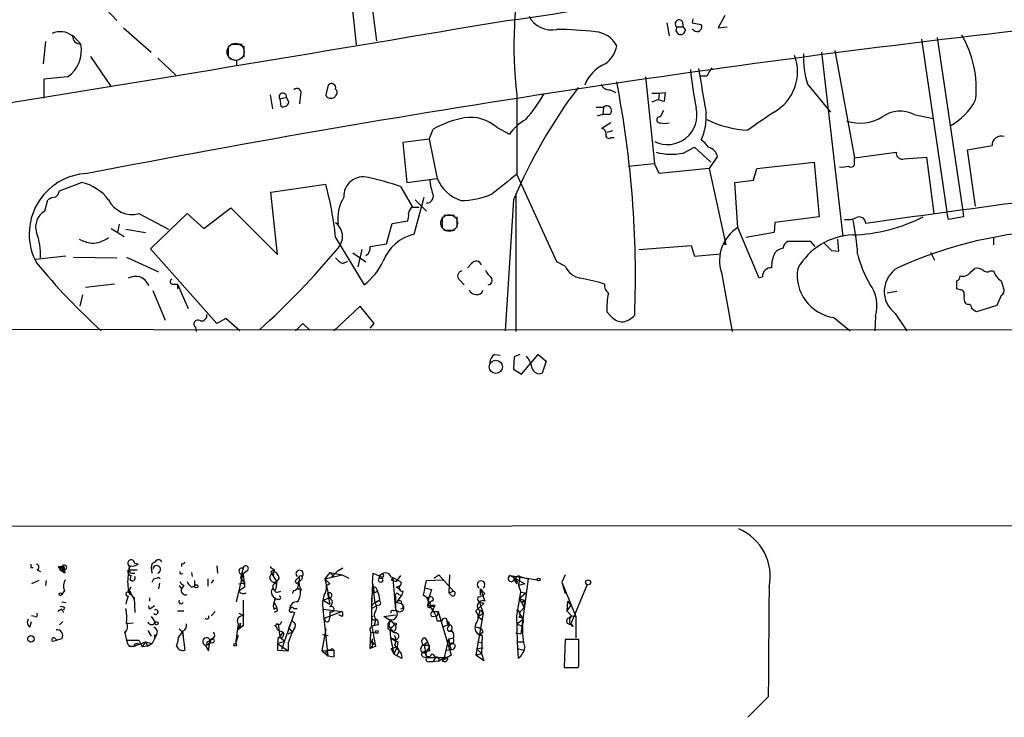
# Model space of a CAD drawing. Extents: x 0 to 1071, y 3 to 902.
# Drawn here: x 487 to 588, y 21 to 94 of the extents above; entities that cross this region are included whole.
import ezdxf

# ---------------------------------------------------------------- set-up
doc = ezdxf.new("R2010")
doc.units = 0
doc.header["$MEASUREMENT"] = 0
doc.layers.add('MAIN', color=5, linetype='CONTINUOUS')

msp = doc.modelspace()

# ---------------------------------------------------------------- linework, layer by layer
at = {"layer": 'MAIN'}
for p, q in [((521.5467, 107.0187), (523.5787, 91.3553)), ((520.5307, 99.6527), (521.462, 90.932)), ((493.9453, 96.4353), (496.7393, 93.472)), ((556.26, 93.6413), (556.1753, 93.218)), ((559.562, 93.98), (558.8847, 92.71)), ((497.4167, 92.71), (500.2953, 90.17)), ((553.5507, 93.218), (553.8047, 91.8633)), ((554.5667, 92.7947), (555.244, 92.7947)), ((555.1593, 93.3873), (555.244, 92.7947)), ((555.498, 92.5407), (555.244, 92.7947)), ((556.1753, 93.218), (557.1067, 93.0487)), ((558.8847, 92.71), (559.816, 92.7947)), ((492.1673, 91.948), (493.014, 91.0167)), ((554.482, 92.3713), (554.736, 92.0327)), ((556.3447, 92.456), (556.1753, 92.5407)), ((581.4907, 91.694), (584.1153, 73.9987)), ((489.3733, 91.2707), (489.1193, 88.9847)), ((508.254, 90.7627), (508.254, 89.7467)), ((508.508, 91.0167), (509.6933, 91.0167)), ((509.8627, 90.8473), (509.8627, 89.662)), ((579.882, 91.5247), (582.5067, 73.66)), ((494.03, 89.7467), (496.1467, 86.614)), ((500.9727, 89.5773), (502.8353, 87.7993)), ((569.5527, 90.17), (571.754, 71.12)), ((570.9073, 90.3393), (572.9393, 79.248)), ((509.1007, 89.3233), (509.1007, 88.8153)), ((491.6593, 87.63), (489.204, 87.376)), ((551.3493, 87.63), (552.2807, 78.6553)), ((557.6993, 87.7147), (557.022, 87.7147)), ((489.204, 87.376), (489.204, 85.4287)), ((518.5833, 86.7833), (518.3293, 85.7673)), ((568.1133, 86.868), (570.484, 83.9893)), ((512.572, 85.7673), (512.826, 84.328)), ((513.588, 85.344), (514.2653, 85.5133)), ((514.5193, 85.0053), (514.2653, 85.5133)), ((515.7047, 85.7673), (515.62, 84.836)), ((538.0567, 85.7673), (538.0567, 77.5547)), ((547.7087, 86.2753), (548.3013, 86.0213)), ((552.0267, 85.9367), (552.7887, 85.9367)), ((552.7887, 85.9367), (552.704, 85.2593)), ((552.7887, 85.9367), (553.3813, 86.0213)), ((553.3813, 86.0213), (553.2967, 85.09)), ((513.588, 85.344), (513.6727, 84.582)), ((546.2693, 84.4973), (547.0313, 84.4973)), ((547.0313, 84.4973), (546.9467, 83.7353)), ((552.6193, 85.2593), (552.0267, 85.0053)), ((546.9467, 83.7353), (546.354, 83.566)), ((547.624, 83.7353), (546.9467, 83.7353)), ((553.212, 84.1587), (552.8733, 83.4813)), ((579.12, 83.7353), (581.0673, 83.312)), ((547.7933, 82.8887), (546.862, 82.296)), ((528.9973, 81.1953), (529.4207, 82.2113)), ((536.0247, 82.3807), (537.2947, 81.7033)), ((547.9627, 82.042), (547.37, 81.8727)), ((528.9973, 81.1953), (526.288, 80.8567)), ((526.288, 80.8567), (526.7113, 76.708)), ((528.9973, 81.1953), (529.844, 77.1313)), ((547.7933, 81.3647), (548.132, 81.3647)), ((584.6233, 80.0947), (587.1633, 80.518)), ((555.244, 79.756), (556.4293, 80.3487)), ((556.4293, 80.3487), (558.1227, 78.8247)), ((558.8, 79.4173), (557.9533, 78.1473)), ((572.9393, 79.248), (577.2573, 79.8407)), ((585.47, 74.2527), (584.6233, 80.0947)), ((549.5713, 78.4013), (552.2807, 78.6553)), ((552.7887, 77.6393), (552.2807, 78.6553)), ((562.864, 78.1473), (568.7907, 78.8247)), ((568.7907, 78.8247), (569.2987, 73.152)), ((572.9393, 78.8247), (572.9393, 79.248)), ((578.104, 79.1633), (580.39, 79.3327)), ((580.39, 79.3327), (581.152, 73.4907)), ((542.2053, 68.4953), (538.0567, 77.5547)), ((557.9533, 78.1473), (552.7887, 77.6393)), ((557.9533, 78.1473), (559.6467, 70.2733)), ((562.5253, 76.962), (562.864, 78.1473)), ((490.8127, 75.8613), (493.0987, 76.708)), ((512.6567, 75.692), (518.3293, 76.5387)), ((526.7113, 76.708), (529.844, 77.1313)), ((560.578, 76.708), (562.5253, 76.962)), ((560.9167, 72.0513), (560.578, 76.708)), ((513.334, 69.2573), (512.6567, 75.692)), ((526.034, 76.2847), (527.304, 74.168)), ((537.972, 75.6073), (537.972, 61.2987)), ((489.2887, 73.7447), (489.6273, 74.93)), ((527.4733, 71.374), (528.4893, 75.184)), ((527.558, 74.93), (528.7433, 73.7447)), ((537.718, 74.93), (536.8713, 61.3833)), ((499.0253, 73.4907), (502.0733, 71.882)), ((500.2107, 69.85), (504.0207, 73.4907)), ((504.0207, 73.4907), (505.714, 71.9667)), ((505.714, 71.9667), (508.508, 74.0833)), ((508.508, 74.0833), (513.334, 69.2573)), ((527.304, 74.168), (527.9813, 74.168)), ((530.5213, 73.3213), (531.622, 73.3213)), ((582.676, 72.898), (582.5067, 73.66)), ((584.1153, 73.9987), (584.2, 73.152)), ((496.9933, 72.39), (496.824, 71.5433)), ((519.3453, 72.5593), (519.5993, 72.39)), ((524.5947, 70.358), (525.1873, 72.4747)), ((525.1873, 72.4747), (526.796, 72.7287)), ((530.352, 73.152), (530.352, 72.0513)), ((531.876, 73.152), (531.876, 72.0513)), ((564.7267, 72.5593), (564.642, 71.5433)), ((569.2987, 73.152), (564.7267, 72.5593)), ((496.1467, 71.9667), (497.5013, 71.12)), ((497.6707, 71.882), (499.7027, 71.5433)), ((530.5213, 71.7973), (531.622, 71.7973)), ((563.118, 66.802), (560.9167, 72.0513)), ((564.642, 71.5433), (561.7633, 71.0353)), ((519.3453, 71.0353), (522.3087, 66.1247)), ((522.9013, 70.104), (524.5947, 70.358)), ((559.6467, 70.2733), (559.3927, 70.4427)), ((568.452, 70.612), (566.0813, 70.612)), ((568.8753, 70.104), (568.452, 70.612)), ((571.3307, 69.596), (571.246, 70.866)), ((587.3327, 71.0353), (587.3327, 70.2733)), ((507.0687, 62.1453), (500.2107, 69.85)), ((521.1233, 69.4267), (522.478, 68.4953)), ((522.0547, 69.7653), (521.6313, 67.9873)), ((550.672, 69.7653), (556.0907, 70.1887)), ((556.0907, 70.1887), (556.4293, 69.088)), ((556.4293, 69.088), (559.1387, 69.342)), ((570.5687, 69.6807), (571.3307, 69.596)), ((580.8133, 69.5113), (581.2367, 68.6647)), ((491.49, 69.088), (488.3573, 68.7493)), ((492.252, 69.0033), (496.7393, 68.9187)), ((497.7553, 69.0033), (501.0573, 67.4793)), ((520.1073, 68.326), (520.6153, 68.58)), ((533.4, 68.326), (532.9767, 67.9027)), ((543.052, 68.072), (542.2053, 68.4953)), ((559.2233, 67.3947), (560.324, 61.2987)), ((584.962, 67.4793), (585.3853, 67.818)), ((586.994, 67.564), (587.3327, 67.564)), ((496.4853, 66.2093), (493.522, 65.8707)), ((502.412, 66.2093), (503.0047, 66.2093)), ((503.0047, 66.2093), (503.0047, 65.7013)), ((503.0047, 66.2093), (504.1053, 63.6693)), ((532.13, 66.6327), (532.638, 66.1247)), ((563.4567, 66.9713), (563.118, 66.802)), ((588.0947, 66.548), (588.3487, 65.786)), ((493.1833, 65.1087), (492.9293, 63.9233)), ((500.4647, 65.532), (501.7347, 62.484)), ((577.342, 65.4473), (576.326, 65.278)), ((583.8613, 65.6167), (583.5227, 65.7013)), ((584.6233, 64.0927), (584.454, 64.1773)), ((588.0947, 65.024), (587.6713, 64.008)), ((521.8853, 63.9233), (519.176, 61.3833)), ((523.3247, 62.1453), (521.8853, 63.9233)), ((547.7933, 62.9073), (547.37, 63.3307)), ((577.1727, 63.1613), (578.358, 61.3833)), ((587.6713, 64.008), (585.5547, 63.3307)), ((508, 62.6533), (507.0687, 62.1453)), ((509.4393, 61.3833), (508, 62.6533)), ((515.1967, 61.3833), (515.9587, 62.1453)), ((515.9587, 62.1453), (516.636, 61.468)), ((522.9013, 61.6373), (523.3247, 62.1453)), ((570.8227, 62.738), (572.516, 61.3833)), ((575.1407, 62.9073), (575.056, 61.3833)), ((369.824, 61.8067), (516.636, 61.468)), ((504.8673, 61.722), (504.952, 61.2987)), ((516.636, 61.468), (622.2153, 61.5527)), ((535.7707, 58.928), (536.3633, 58.8433)), ((537.8027, 58.674), (537.718, 57.404)), ((538.3953, 58.928), (537.8027, 58.674)), ((538.5647, 56.896), (540.258, 58.928)), ((540.258, 58.928), (541.1047, 58.2507)), ((541.1047, 58.2507), (540.6813, 56.9807)), ((537.718, 57.404), (538.5647, 56.896)), ((1069.6787, 41.402), (39.2853, 40.9787)), ((487.8493, 36.9147), (488.1033, 36.9147)), ((488.5267, 36.6607), (488.8653, 36.4913)), ((490.728, 36.9993), (491.0667, 36.9993)), ((491.0667, 36.9993), (490.8973, 36.6607)), ((490.8973, 36.6607), (491.1513, 36.4913)), ((490.8973, 36.6607), (491.3207, 36.6607)), ((491.0667, 36.9993), (491.3207, 36.6607)), ((491.0667, 36.83), (491.0667, 36.9993)), ((491.3207, 36.6607), (491.1513, 36.4913)), ((491.4053, 36.4067), (491.3207, 36.6607)), ((497.84, 36.576), (498.094, 36.6607)), ((497.9247, 36.322), (498.094, 37.084)), ((498.094, 36.9993), (497.9247, 36.322)), ((498.094, 36.6607), (498.856, 36.6607)), ((498.9407, 37.2533), (498.602, 37.338)), ((500.38, 37.338), (500.7187, 37.5073)), ((500.7187, 37.5073), (500.38, 37.338)), ((503.428, 37.338), (503.428, 36.9993)), ((507.0687, 37.084), (507.1533, 36.322)), ((509.778, 36.83), (509.524, 35.814)), ((512.9953, 36.7453), (512.9953, 36.4913)), ((520.1073, 36.83), (519.5147, 36.4913)), ((498.1787, 36.068), (498.094, 35.6447)), ((498.2633, 36.322), (498.602, 36.322)), ((500.38, 35.3907), (500.5493, 35.7293)), ((501.0573, 35.8987), (501.2267, 35.7293)), ((504.444, 36.4067), (504.5287, 35.9833)), ((506.1373, 35.7293), (506.1373, 34.9673)), ((506.73, 35.6447), (506.476, 35.306)), ((509.1007, 33.3587), (509.778, 36.2373)), ((509.524, 35.814), (509.9473, 35.306)), ((510.2013, 36.576), (509.778, 36.2373)), ((509.778, 36.2373), (509.9473, 34.8827)), ((512.7413, 36.2373), (512.9953, 36.4913)), ((512.9953, 36.1527), (512.7413, 36.2373)), ((512.7413, 36.2373), (513.2493, 35.4753)), ((513.5033, 35.814), (513.2493, 35.4753)), ((515.2813, 35.6447), (515.5353, 35.8987)), ((515.7893, 35.6447), (515.5353, 35.3907)), ((518.7527, 36.4067), (518.2447, 35.7293)), ((518.2447, 35.7293), (520.0227, 36.1527)), ((518.2447, 35.7293), (518.668, 33.782)), ((518.7527, 36.4067), (520.0227, 36.1527)), ((518.7527, 36.4067), (519.176, 35.9833)), ((519.5147, 36.4913), (518.922, 35.8987)), ((520.0227, 36.1527), (520.7, 35.814)), ((523.1553, 35.306), (523.24, 36.322)), ((523.24, 36.322), (524.1713, 35.8987)), ((523.8327, 35.814), (524.002, 36.1527)), ((525.272, 35.814), (525.1027, 35.6447)), ((525.272, 35.814), (525.1027, 35.6447)), ((525.1027, 35.6447), (525.6107, 35.4753)), ((525.272, 35.814), (525.526, 32.512)), ((526.034, 36.068), (525.6107, 35.4753)), ((528.7433, 35.56), (530.5213, 35.6447)), ((529.5053, 35.814), (530.0133, 36.1527)), ((530.0133, 36.1527), (531.5373, 34.4593)), ((531.114, 36.1527), (531.0293, 34.29)), ((537.3793, 36.068), (540.1733, 35.6447)), ((537.3793, 36.068), (538.9033, 35.2213)), ((538.3953, 35.9833), (538.226, 35.052)), ((538.3953, 35.9833), (539.242, 35.7293)), ((539.242, 35.7293), (538.48, 30.0567)), ((543.052, 36.1527), (542.7133, 35.3907)), ((488.696, 35.56), (487.934, 35.2213)), ((489.458, 35.56), (489.3733, 35.052)), ((498.1787, 34.8827), (497.9247, 34.3747)), ((501.142, 35.306), (501.0573, 34.7133)), ((503.174, 35.052), (503.428, 34.7133)), ((503.682, 35.052), (503.428, 34.7133)), ((504.444, 34.8827), (504.7827, 34.9673)), ((504.7827, 35.56), (504.7827, 34.9673)), ((509.3547, 35.2213), (509.9473, 35.306)), ((509.9473, 34.8827), (509.3547, 34.4593)), ((509.9473, 35.306), (509.9473, 34.8827)), ((513.1647, 35.2213), (513.2493, 35.4753)), ((513.2493, 35.306), (513.1647, 34.7133)), ((515.7893, 34.7133), (515.7047, 34.4593)), ((518.7527, 35.2213), (518.414, 35.052)), ((523.1553, 35.306), (523.0707, 32.9353)), ((523.1553, 35.306), (523.3247, 34.29)), ((523.5787, 34.7133), (523.6633, 34.4593)), ((525.6107, 34.8827), (526.034, 35.052)), ((525.6107, 34.8827), (526.034, 34.6287)), ((526.1187, 35.3907), (526.034, 35.052)), ((528.574, 34.798), (528.4047, 34.036)), ((528.574, 34.798), (528.7433, 35.56)), ((528.574, 34.798), (529.2513, 34.6287)), ((529.2513, 34.6287), (528.9127, 33.528)), ((534.3313, 34.036), (534.3313, 34.7133)), ((534.3313, 34.7133), (534.7547, 33.4433)), ((534.3313, 34.7133), (534.7547, 34.2053)), ((538.0567, 35.2213), (538.1413, 35.4753)), ((538.9033, 35.2213), (538.226, 35.052)), ((538.226, 35.052), (538.48, 34.3747)), ((542.7133, 35.3907), (543.052, 34.2053)), ((542.7133, 35.3907), (544.1527, 31.8347)), ((545.338, 35.1367), (543.6447, 31.0727)), ((491.3207, 34.544), (491.0667, 34.1207)), ((497.9247, 34.3747), (498.5173, 33.782)), ((498.1787, 34.29), (498.094, 34.036)), ((498.5173, 33.782), (498.602, 32.258)), ((500.126, 33.782), (500.126, 33.4433)), ((513.08, 33.782), (512.9953, 33.274)), ((512.9953, 33.274), (513.1647, 33.782)), ((513.5033, 33.6127), (513.2493, 33.6127)), ((513.334, 34.3747), (513.6727, 34.4593)), ((515.0273, 34.544), (514.858, 34.2053)), ((518.0753, 33.528), (518.668, 33.782)), ((518.4987, 34.2053), (518.7527, 33.1047)), ((523.24, 34.544), (523.3247, 34.29)), ((523.24, 34.544), (523.4093, 33.274)), ((523.3247, 34.29), (523.6633, 34.4593)), ((525.526, 33.9513), (525.4413, 33.3587)), ((525.526, 33.9513), (525.526, 32.512)), ((525.6953, 33.3587), (526.2033, 34.036)), ((525.8647, 34.1207), (526.2033, 34.036)), ((526.288, 34.4593), (526.2033, 34.036)), ((528.4047, 34.036), (528.9127, 33.782)), ((531.0293, 34.29), (531.5373, 34.4593)), ((531.2833, 34.036), (531.0293, 34.29)), ((538.0567, 31.9193), (538.48, 34.3747)), ((538.3107, 33.6973), (538.988, 34.29)), ((538.3107, 33.6973), (538.5647, 33.274)), ((538.3107, 33.6973), (538.8187, 33.528)), ((538.48, 34.3747), (538.988, 34.29)), ((491.0667, 32.5967), (490.6433, 32.3427)), ((491.0667, 33.3587), (491.49, 33.274)), ((491.0667, 32.5967), (491.236, 32.258)), ((491.3207, 32.766), (491.236, 32.512)), ((500.126, 32.5967), (500.0413, 32.9353)), ((509.778, 33.528), (509.778, 30.9033)), ((512.9953, 32.5967), (513.2493, 32.766)), ((515.0273, 32.6813), (515.366, 32.6813)), ((518.0753, 33.528), (518.7527, 33.1047)), ((518.0753, 32.5967), (520.0227, 32.3427)), ((518.5833, 27.7707), (518.0753, 32.5967)), ((523.0707, 32.6813), (523.5787, 32.9353)), ((523.9173, 33.528), (523.4093, 33.274)), ((523.8327, 33.02), (523.5787, 32.9353)), ((525.4413, 33.3587), (526.1187, 33.1893)), ((526.288, 32.6813), (526.034, 32.5967)), ((526.1187, 33.4433), (526.1187, 33.1893)), ((528.9127, 33.528), (529.082, 33.1893)), ((529.2513, 33.02), (529.59, 33.02)), ((529.59, 33.02), (529.336, 32.3427)), ((534.67, 33.1893), (533.8233, 32.4273)), ((534.2467, 33.1893), (534.5853, 32.1733)), ((534.5007, 33.274), (534.67, 33.1893)), ((538.3107, 32.1733), (538.8187, 32.766)), ((538.5647, 33.274), (538.8187, 33.528)), ((538.5647, 33.274), (538.8187, 32.766)), ((538.8187, 33.528), (538.8187, 32.766)), ((543.306, 33.4433), (543.2213, 32.4273)), ((543.6447, 33.02), (543.2213, 32.4273)), ((543.306, 33.4433), (543.6447, 33.02)), ((488.2727, 31.8347), (487.934, 31.9193)), ((500.2953, 31.8347), (500.7187, 31.242)), ((503.0047, 32.4273), (503.682, 32.4273)), ((506.8993, 32.3427), (506.476, 31.9193)), ((509.3547, 32.1733), (509.8627, 31.9193)), ((513.334, 32.4273), (512.9953, 32.258)), ((515.112, 32.258), (513.7573, 28.448)), ((514.858, 32.3427), (515.112, 32.258)), ((520.0227, 32.3427), (518.2447, 31.6653)), ((518.668, 31.4113), (518.7527, 31.75)), ((518.7527, 32.3427), (518.7527, 31.75)), ((520.0227, 31.8347), (519.684, 32.004)), ((523.494, 31.5807), (523.3247, 30.9033)), ((524.3407, 31.8347), (525.526, 32.004)), ((525.272, 31.242), (524.3407, 31.8347)), ((525.3567, 32.4273), (525.526, 32.512)), ((529.336, 32.3427), (529.9287, 32.3427)), ((529.336, 31.8347), (529.844, 31.9193)), ((529.9287, 32.3427), (529.844, 31.9193)), ((529.9287, 32.3427), (531.2833, 27.8553)), ((534.5853, 32.1733), (533.8233, 27.8553)), ((534.2467, 32.4273), (534.0773, 31.8347)), ((534.0773, 31.8347), (534.5853, 32.1733)), ((534.0773, 31.8347), (534.5007, 31.496)), ((534.3313, 32.512), (534.5853, 32.1733)), ((538.1413, 29.21), (538.0567, 31.9193)), ((538.0567, 31.0727), (538.734, 31.5807)), ((538.3107, 32.1733), (538.734, 31.5807)), ((543.2213, 32.4273), (543.7293, 31.9193)), ((543.3907, 31.6653), (543.7293, 31.9193)), ((543.7293, 31.9193), (544.1527, 31.8347)), ((544.1527, 31.8347), (544.1527, 29.6333)), ((487.7647, 30.734), (487.934, 31.3267)), ((491.1513, 31.3267), (490.8127, 30.988)), ((498.4327, 31.1573), (497.6707, 31.0727)), ((503.174, 30.5647), (503.5127, 30.226)), ((509.524, 31.1573), (509.27, 30.48)), ((509.778, 30.9033), (509.27, 30.48)), ((513.08, 30.9033), (513.4187, 31.0727)), ((513.588, 30.988), (513.2493, 31.0727)), ((513.4187, 31.0727), (513.588, 29.718)), ((514.5193, 30.6493), (514.7733, 31.3267)), ((514.5193, 30.6493), (514.858, 30.226)), ((515.112, 30.6493), (514.858, 30.226)), ((518.3293, 30.5647), (517.906, 28.2787)), ((523.6633, 31.496), (523.748, 30.988)), ((524.9333, 31.496), (524.8487, 30.9033)), ((525.1027, 31.4113), (525.4413, 30.988)), ((525.272, 30.8187), (525.4413, 30.988)), ((529.844, 31.4113), (530.352, 31.4113)), ((530.5213, 30.8187), (530.9447, 30.988)), ((530.5213, 30.8187), (530.9447, 30.988)), ((530.86, 31.4113), (530.9447, 30.988)), ((530.9447, 30.988), (530.86, 31.3267)), ((533.908, 30.734), (534.416, 30.6493)), ((538.0567, 31.0727), (538.6493, 30.8187)), ((538.6493, 31.0727), (538.6493, 30.8187)), ((543.56, 31.0727), (543.8987, 30.8187)), ((543.6447, 31.0727), (543.8987, 30.8187)), ((490.3047, 29.6333), (490.5587, 29.3793)), ((490.3047, 29.6333), (490.5587, 29.3793)), ((491.0667, 29.5487), (490.5587, 29.3793)), ((497.586, 30.1413), (497.6707, 30.3953)), ((497.586, 30.1413), (497.7553, 29.3793)), ((499.9567, 30.3953), (500.2953, 29.8027)), ((500.8033, 29.8873), (500.38, 29.0407)), ((500.634, 29.718), (500.634, 29.5487)), ((503.0893, 29.6333), (503.0047, 29.1253)), ((503.0893, 29.6333), (503.0047, 29.1253)), ((503.0893, 29.6333), (503.5127, 30.226)), ((503.5127, 30.3107), (503.5973, 29.8027)), ((503.5127, 30.226), (503.7667, 28.3633)), ((509.27, 29.8873), (509.016, 29.0407)), ((513.334, 30.48), (513.9267, 30.226)), ((513.334, 30.48), (513.9267, 30.226)), ((513.4187, 29.718), (513.334, 29.0407)), ((513.588, 29.718), (513.9267, 30.226)), ((513.588, 29.718), (514.096, 29.2947)), ((514.4347, 30.0567), (514.858, 30.226)), ((514.858, 30.226), (514.4347, 29.1253)), ((517.9907, 29.972), (518.5833, 29.8873)), ((522.9013, 28.5327), (522.986, 30.226)), ((522.986, 30.226), (523.494, 30.1413)), ((523.1553, 29.5487), (523.0707, 29.21)), ((524.9333, 30.48), (525.018, 29.6333)), ((525.018, 29.6333), (525.6107, 29.464)), ((525.018, 29.6333), (525.3567, 27.94)), ((528.574, 29.6333), (528.828, 29.21)), ((530.606, 27.6013), (531.0293, 29.5487)), ((531.0293, 29.5487), (531.5373, 29.6333)), ((531.0293, 29.5487), (531.114, 28.956)), ((534.5853, 30.226), (534.162, 29.8873)), ((534.5007, 29.8873), (534.3313, 29.8873)), ((534.5007, 29.8873), (534.416, 28.0247)), ((537.972, 30.1413), (538.48, 30.0567)), ((537.972, 30.1413), (538.48, 30.0567)), ((490.1353, 29.2947), (490.5587, 29.3793)), ((497.7553, 29.3793), (499.0253, 29.3793)), ((498.0093, 28.7867), (498.5173, 28.7867)), ((498.5173, 28.7867), (499.7027, 29.21)), ((499.0253, 28.956), (498.5173, 28.7867)), ((499.0253, 29.3793), (499.364, 28.702)), ((499.7027, 29.21), (499.364, 28.702)), ((499.9567, 28.7867), (499.364, 28.702)), ((499.7027, 29.21), (499.9567, 28.7867)), ((499.7027, 29.21), (500.38, 29.0407)), ((500.38, 29.0407), (499.9567, 28.7867)), ((502.92, 28.7867), (503.0047, 29.1253)), ((505.8833, 28.8713), (506.3067, 29.0407)), ((505.8833, 28.8713), (506.222, 28.2787)), ((506.1373, 29.21), (506.3913, 29.3793)), ((506.222, 28.2787), (506.3913, 29.3793)), ((506.476, 29.464), (506.3067, 29.0407)), ((506.6453, 29.1253), (506.3067, 29.0407)), ((513.334, 29.0407), (514.096, 29.2947)), ((513.334, 29.0407), (514.4347, 28.2787)), ((513.334, 29.0407), (513.334, 28.3633)), ((514.4347, 29.1253), (514.4347, 28.2787)), ((519.0067, 28.5327), (519.176, 28.3633)), ((523.494, 28.7867), (522.9013, 28.5327)), ((523.1553, 28.956), (523.4093, 29.0407)), ((525.1027, 28.5327), (525.6953, 28.702)), ((525.1027, 28.5327), (525.3567, 27.94)), ((525.6953, 28.702), (525.3567, 27.94)), ((525.78, 29.21), (525.6953, 28.702)), ((525.6953, 28.702), (525.9493, 28.194)), ((528.4047, 28.8713), (528.828, 29.21)), ((528.4893, 28.8713), (528.828, 29.21)), ((528.4893, 28.8713), (528.7433, 27.6013)), ((528.6587, 28.1093), (528.9973, 28.6173)), ((528.9973, 28.8713), (528.9973, 28.6173)), ((531.1987, 28.956), (531.114, 28.956)), ((531.114, 28.956), (531.2833, 28.448)), ((533.908, 28.5327), (534.5853, 28.6173)), ((533.908, 28.5327), (534.416, 28.0247)), ((533.9927, 29.21), (534.5007, 29.1253)), ((538.1413, 29.21), (538.734, 29.21)), ((538.226, 27.5167), (538.1413, 29.21)), ((538.1413, 28.5327), (538.734, 28.3633)), ((538.1413, 28.5327), (538.734, 28.3633)), ((543.052, 29.464), (542.9673, 26.5853)), ((544.4913, 29.464), (543.052, 29.464)), ((544.4913, 26.67), (544.4913, 29.464)), ((513.334, 28.3633), (514.4347, 28.2787)), ((517.906, 28.2787), (519.176, 28.3633)), ((517.906, 28.2787), (518.5833, 27.7707)), ((518.5833, 27.7707), (519.176, 27.686)), ((519.176, 28.3633), (519.176, 27.686)), ((519.176, 28.3633), (519.176, 27.686)), ((525.6953, 27.7707), (525.3567, 27.94)), ((526.2033, 27.5167), (525.3567, 27.94)), ((526.1187, 28.0247), (526.2033, 27.5167)), ((528.4047, 27.686), (528.7433, 27.6013)), ((528.7433, 27.6013), (530.606, 27.6013)), ((529.6747, 27.6013), (529.4207, 27.178)), ((530.0133, 27.2627), (530.606, 27.6013)), ((531.2833, 27.8553), (530.352, 27.2627)), ((530.7753, 28.3633), (531.2833, 28.448)), ((533.8233, 27.8553), (534.416, 28.0247)), ((534.67, 27.2627), (533.8233, 27.8553)), ((534.416, 28.0247), (534.67, 27.2627)), ((528.9973, 27.178), (529.4207, 27.178)), ((529.4207, 27.178), (530.0133, 27.2627)), ((543.1367, 26.5853), (544.322, 26.5853)), ((544.322, 26.5853), (544.4913, 26.67)), ((564.0493, 23.5373), (561.9327, 21.4207))]:
    msp.add_line(p, q, dxfattribs=at)
at = {"layer": 'MAIN', "color": 5}
for centre, radius in [((509.0159, 90.2124), 0.8828), ((531.0716, 72.517), 0.8616)]:
    msp.add_circle(centre, radius, dxfattribs=at)
at = {"layer": 'MAIN'}
for centre, radius in [((535.9004, 57.6479), 0.682), ((540.3215, 35.6659), 0.1496), ((545.4367, 35.3766), 0.2594), ((504.9519, 34.9674), 0.1693), ((490.9184, 34.1419), 0.1496), ((500.8456, 31.1433), 0.1608), ((525.526, 31.0727), 0.1197), ((487.8705, 29.5275), 0.3346), ((523.5998, 30.2472), 0.1496), ((508.9736, 28.9137), 0.1338)]:
    msp.add_circle(centre, radius, dxfattribs=at)
for centre, radius, start, end in [((579.9841, 90.7645), 42.2241, 167.142241, 186.796847), ((526.2742, 191.4518), 98.5696, 276.270782, 287.349312), ((541.6448, 95.0855), 2.6058, 207.177675, 282.421248), ((-653.4824, 7113.4449), 7120.2082, 279.18328159, 279.62525915), ((730.2755, -1143.8828), 1244.222, 96.1693844, 100.961322), ((554.8508, 93.1032), 0.4194, 42.642208, 227.357792), ((554.1007, 92.6677), 0.483, 322.140624, 15.244715), ((556.695, 92.7918), 0.4853, 223.789294, 31.964083), ((490.8976, 90.2283), 2.0702, 52.167983, 114.148242), ((493.0139, 91.8633), 0.8466, 180, 270.006768), ((541.3764, 48.2544), 44.2941, 83.768029, 88.927729), ((546.0022, 89.6047), 2.6882, 27.531615, 86.107239), ((554.9476, 92.5407), 0.5503, 247.386542, 0), ((574.751, 86.452), 10.7851, 353.650832, 30.636585), ((489.7968, 90.3393), 3.2877, 304.506459, 11.890274), ((545.6982, 91.2493), 2.7177, 303.563183, 351.493628), ((562.312, 88.138), 4.7582, 299.319512, 20.846796), ((576.454, 89.59), 8.7736, 177.316959, 198.074172), ((551.112, 258.7579), 174.5653, 255.845177, 256.07436), ((548.8585, 85.2724), 4.0656, 114.064082, 158.184197), ((769.6252, -38.8751), 246.8554, 148.919682, 149.148841), ((597.8112, 92.5849), 42.0149, 185.727392, 191.215926), ((1700.2246, 276.6892), 1158.7594, 189.3477307, 189.5769154), ((518.922, 86.4955), 0.4445, 342.249926, 139.644795), ((588.8361, 53.1811), 55.5524, 143.108526, 156.952005), ((547.6602, 87.2272), 0.9532, 202.138512, 272.91674), ((445.1466, 67.0156), 105.1791, 357.807629, 11.020691), ((513.8898, 85.5759), 0.3807, 350.535204, 217.538303), ((515.366, 86.0213), 0.4234, 323.132809, 143.132809), ((518.7696, 85.8775), 0.4539, 194.051552, 278.578205), ((518.9643, 85.8097), 0.4016, 251.565051, 341.565051), ((519.0915, 86.0214), 0.4232, 306.84553, 53.14635), ((527.9669, 93.022), 14.7445, 318.371785, 330.903501), ((513.9105, 85.1647), 0.6294, 247.799618, 345.327801), ((547.37, 84.1492), 0.4857, 301.536392, 134.215861), ((510.6315, -84.1812), 174.5653, 75.853137, 76.082312), ((579.68, 88.2425), 6.5133, 299.076135, 332.740975), ((533.2661, 79.3379), 4.1071, 47.804574, 98.796754), ((553.6251, 83.6903), 3.0601, 243.939029, 13.654786), ((552.831, 83.185), 0.2993, 81.875312, 278.124688), ((552.2387, 83.439), 5.3961, 334.438827, 4.95093), ((1028.9326, -594.2601), 821.9416, 124.3933018, 124.6224869), ((573.528, 87.3087), 4.4601, 252.371855, 300.892817), ((577.6719, 80.97), 3.1215, 62.360374, 126.435605), ((534.667, 72.9309), 10.6607, 100.971799, 119.479897), ((541.7291, 78.479), 5.4827, 119.996993, 143.978696), ((553.339, 84.1158), 1.3125, 249.217612, 290.782388), ((562.4569, 92.835), 10.7211, 243.656024, 267.197455), ((546.709, 81.7392), 0.5774, 356.435426, 74.635229), ((547.5675, 81.5763), 0.3095, 155.770566, 316.859429), ((588.1155, 80.551), 0.9528, 70.517272, 181.984882), ((555.793, 79.035), 2.4565, 32.329512, 57.670488), ((554.0194, 85.4861), 5.8595, 254.464269, 282.06341), ((557.5723, 79.121), 1.263, 13.56861, 76.42698), ((577.8868, 79.7597), 0.6347, 172.667837, 290.010871), ((571.6694, 80.6881), 2.385, 263.883985, 286.498134), ((572.6006, 78.6723), 0.3714, 226.865901, 24.225635), ((493.9525, 71.3835), 6.2612, 92.390896, 208.345937), ((1044.7668, -558.4364), 813.1665, 128.5452135, 128.7744053), ((492.0591, 71.9901), 4.8311, 37.483772, 77.573331), ((481.6988, 66.9307), 37.8696, 6.222383, 14.697319), ((522.1904, 75.2895), 2.0012, 74.29765, 183.021967), ((516.7415, 49.6569), 28.2027, 70.762168, 77.736435), ((533.299, 77.145), 4.221, 182.484836, 200.135029), ((533.6011, 78.7051), 4.0734, 202.728172, 251.362223), ((489.8107, 76.0167), 1.014, 304.793431, 351.184242), ((528.7428, 75.3015), 0.7102, 270.040338, 33.35667), ((532.2456, 83.0799), 8.2348, 270.373636, 293.405157), ((961.4393, -2678.8005), 2778.4038, 97.5356841, 98.0132347), ((490.4742, 73.6594), 1.527, 93.187323, 123.684864), ((498.3167, 76.0772), 2.6818, 205.326664, 285.320889), ((523.888, 72.9401), 4.3238, 148.737401, 187.309265), ((490.2534, 72.1101), 1.898, 120.548041, 197.375274), ((525.3125, 73.2793), 1.5824, 339.637627, 7.677432), ((527.6564, 73.4768), 0.7758, 117.014213, 178.97341), ((518.2542, 71.1291), 1.7989, 318.396086, 52.659979), ((572.2619, 74.7615), 1.894, 259.701647, 296.556934), ((572.2325, 88.553), 17.2721, 271.78331, 296.916054), ((554.023, 68.4056), 19.2778, 2.784188, 13.47585), ((573.4474, 72.4807), 0.6774, 359.492447, 120.001929), ((646.9366, -307.9666), 386.2477, 99.347728, 99.576916), ((482.1178, 69.1769), 6.7524, 357.808588, 20.51493), ((528.5562, 66.8777), 4.6249, 103.541366, 158.403106), ((562.9462, 68.6771), 3.9375, 121.025895, 199.006917), ((572.9976, 64.5466), 6.7465, 91.933286, 150.993981), ((595.6417, 27.5571), 44.2668, 91.988097, 114.297951), ((494.7923, 74.5926), 4.2048, 242.40748, 260.72652), ((494.1996, 73.1515), 2.7101, 268.204807, 308.662119), ((566.3838, 69.8559), 0.8144, 111.805329, 174.446932), ((760.6875, 260.5615), 269.4079, 224.885409, 225.114592), ((455.4735, 123.3605), 83.4652, 312.137505, 320.200951), ((522.0689, 69.9205), 0.8524, 298.681808, 12.43184), ((567.4333, 68.0255), 3.0478, 152.629511, 182.309169), ((565.9887, 68.2829), 1.7032, 104.116199, 137.812752), ((583.7611, 71.7681), 10.7602, 193.030537, 211.105028), ((539.1847, 110.0109), 65.6155, 219.345801, 227.825109), ((520.912, 70.1467), 1.9906, 218.089814, 246.155872), ((517.9622, 71.5718), 6.9687, 308.588031, 334.575609), ((533.8741, 68.0382), 0.5547, 12.334988, 148.740368), ((532.4898, 67.0349), 0.5396, 101.30785, 228.184827), ((536.6605, 68.4537), 1.9912, 203.846208, 231.904188), ((545.1083, 69.0229), 2.2656, 204.817356, 258.605256), ((564.3288, 67.0306), 0.8741, 86.116598, 183.889941), ((571.4562, 67.1086), 4.4162, 170.756299, 261.752656), ((578.8823, 65.4472), 2.8545, 120.65911, 233.207581), ((584.1372, 67.9813), 0.9656, 253.39681, 328.673952), ((585.6394, 66.8869), 0.9651, 52.120851, 105.264491), ((586.6674, 68.0961), 0.6243, 225.77878, 301.541369), ((588.9547, 67.9867), 1.6762, 194.606637, 239.130627), ((498.7714, 65.1083), 1.8935, 79.698943, 116.560992), ((498.4332, 65.3632), 1.7447, 22.824734, 67.175266), ((502.5179, 66.4633), 0.2752, 112.632677, 247.367323), ((535.0656, 66.5933), 0.4694, 273.382946, 38.686496), ((542.2369, 51.3794), 15.6119, 71.788575, 81.068509), ((548.1611, 66.1225), 1.0487, 175.252239, 233.636019), ((571.4132, 63.9424), 3.8686, 344.480408, 35.872205), ((583.4127, 66.9882), 0.4537, 284.030118, 8.594459), ((371.8727, 66.1247), 211.6504, 359.885382, 0.114591), ((533.8852, 65.9065), 0.794, 201.407437, 331.856623), ((554.2744, 63.7114), 6.9149, 166.905705, 183.156022), ((583.8425, 65.1557), 0.4614, 343.41494, 87.66472), ((587.8406, 65.532), 0.5681, 296.574073, 26.56054), ((585.216, 64.7699), 0.9653, 164.738635, 217.87186), ((584.7221, 63.7681), 0.3393, 343.071082, 106.928918), ((505.4598, 62.9922), 0.5989, 261.888839, 8.111161), ((500.6507, -63.5), 152.6261, 56.200547, 56.42973), ((505.1213, 62.0606), 0.4234, 53.132809, 233.124688), ((549.0028, 63.8423), 1.5288, 217.705699, 272.267992), ((548.6864, 64.3503), 2.0702, 280.489764, 318.995544), ((536.363, 57.9969), 1.1035, 122.461635, 175.613639), ((537.1636, 57.0946), 2.5326, 8.952397, 41.077597), ((540.4343, 57.7568), 0.8145, 199.220322, 287.654086), ((558.9048, 35.9795), 5.343, 348.1542, 66.897158), ((498.2351, 37.338), 0.3669, 0, 247.383739), ((501.0573, 37.338), 0.3786, 26.558284, 153.434949), ((572.4992, 37.084), 84.6501, 179.885408, 180.114592), ((488.3856, 36.9429), 0.3155, 296.565051, 79.701651), ((406.1527, -5.5), 94.6529, 26.450487, 26.679643), ((491.109, 36.7877), 0.2469, 329.040224, 210.959776), ((491.0243, 36.703), 0.1339, 198.421413, 71.537987), ((491.3066, 36.9147), 0.2544, 273.177331, 160.574958), ((498.2351, 36.3785), 0.3155, 116.565051, 259.704897), ((498.2633, 36.5337), 0.2116, 143.124688, 270), ((498.3481, 38.0153), 0.9653, 254.738635, 307.87186), ((501.8196, 36.83), 1.5266, 160.563296, 199.436704), ((500.8598, 36.703), 0.3974, 286.505897, 173.889105), ((503.555, 37.5073), 0.2117, 233.124688, 0), ((509.6722, 36.5337), 0.3146, 70.349851, 289.644027), ((510.0555, 36.8128), 0.278, 301.621, 176.453231), ((513.038, 37.2962), 0.5525, 212.502209, 265.567893), ((515.62, 36.2542), 0.3714, 313.155907, 226.844093), ((491.3206, 36.576), 0.1893, 206.578587, 296.578587), ((492.4639, 35.0097), 1.2344, 149.042611, 202.164276), ((497.7551, 36.4066), 0.1895, 333.489027, 63.380858), ((504.1061, 35.433), 6.245, 171.815922, 188.184078), ((498.348, 35.814), 0.2923, 213.684631, 33.68463), ((458.4533, 162.814), 133.8753, 288.327124, 288.556307), ((503.3857, 36.4067), 0.1526, 146.33076, 326.299523), ((512.9954, 35.8564), 0.4568, 123.697026, 303.679631), ((512.8401, 36.3925), 0.184, 32.480746, 237.519254), ((513.1224, 36.322), 0.2117, 126.896962, 233.103038), ((512.6932, 35.7355), 0.8139, 5.534773, 68.212969), ((515.366, 35.4754), 0.1893, 116.578587, 333.421413), ((515.1965, 35.6447), 0.4234, 306.888839, 36.859073), ((515.73, 35.8394), 0.2035, 286.939222, 163.060778), ((516.595, 34.9631), 1.8189, 329.357662, 24.912422), ((645.4986, 162.4752), 179.6053, 224.885409, 225.114592), ((524.002, 35.6362), 0.2455, 133.597186, 46.402814), ((524.0443, 35.9622), 0.1951, 102.519254, 310.594926), ((524.4761, 35.6955), 0.6586, 17.967351, 136.039614), ((524.1502, 36.0681), 0.1706, 277.100038, 150.280106), ((523.7438, 31.911), 4.2129, 55.68641, 71.182282), ((537.4885, 35.7702), 0.3172, 110.137434, 7.935984), ((538.7588, 35.873), 0.9579, 183.531189, 222.867946), ((538.2339, 35.7465), 0.2866, 55.722133, 251.147764), ((503.9781, 35.7714), 0.778, 202.371723, 247.628278), ((503.8513, 34.544), 0.4559, 158.200924, 291.810744), ((505.1208, 35.8136), 1.1509, 197.093579, 233.981411), ((513.3001, 34.3408), 0.6006, 130.421237, 248.501524), ((513.1082, 34.9674), 0.2602, 77.454468, 220.620402), ((513.0289, 34.7293), 0.1367, 149.834063, 353.280372), ((513.2493, 34.544), 0.1893, 116.551512, 296.578587), ((513.3973, 35.3906), 0.1705, 150.217611, 209.753219), ((514.9752, 35.0716), 0.5301, 275.63962, 26.241213), ((513.4053, 34.4616), 2.3238, 331.666013, 23.566694), ((515.62, 119.3632), 84.6501, 269.885409, 270.114592), ((523.3791, 34.6892), 0.2011, 6.88465, 226.229162), ((526.2419, 34.7903), 0.3342, 128.46437, 277.928861), ((534.3737, 35.1309), 0.3945, 302.441113, 237.54663), ((3400.3906, 8.0352), 2836.3837, 179.4576645, 179.6868495), ((497.8824, 34.163), 0.2159, 78.700477, 281.299523), ((503.2851, 31.8817), 5.7461, 158.888894, 167.711079), ((496.0461, 32.6945), 2.6363, 20.383071, 44.552782), ((498.0517, 34.3323), 0.1339, 341.578587, 161.537987), ((509.8204, 34.7558), 0.5521, 212.483928, 302.460844), ((513.5034, 33.782), 0.1693, 269.966157, 90.033843), ((520.1327, 33.1978), 2.1434, 156.979367, 196.286508), ((518.7055, 34.0425), 0.2632, 261.808322, 141.788975), ((518.4954, 33.2968), 0.515, 299.975338, 70.418022), ((1200.3701, 32.4273), 677.3008, 179.8854, 180.1145916), ((521.6645, 33.4139), 2.2557, 2.899444, 27.610188), ((525.6954, 34.0359), 0.1894, 26.605648, 206.537987), ((528.1365, 33.2669), 0.8145, 342.354751, 70.775352), ((529.1436, 33.578), 0.3081, 334.075331, 138.539424), ((531.4526, 34.2223), 0.2517, 227.737028, 70.333925), ((534.4179, 33.6624), 0.3972, 149.043666, 282.034297), ((534.014, 34.8403), 0.9756, 273.719932, 319.39361), ((491.0243, 32.3847), 0.483, 52.140624, 105.244715), ((492.6713, 31.6653), 5.1016, 355.240462, 11.48746), ((585.0299, -94.2339), 152.6259, 123.57026, 123.799443), ((503.3856, 33.4009), 0.2467, 149.016328, 329.06811), ((513.6308, 32.9353), 0.7201, 151.943894, 208.049084), ((511.9797, 32.3766), 1.3553, 2.143942, 41.464317), ((514.731, 32.4697), 0.1796, 135, 315), ((515.3359, 32.6349), 0.7328, 80.987541, 182.987723), ((514.8368, 32.5332), 0.2413, 37.862488, 164.742799), ((518.8966, 32.5967), 0.2919, 240.46691, 119.53309), ((523.5109, 32.8254), 0.4537, 81.405541, 165.982133), ((522.817, 32.766), 0.7803, 319.381184, 40.618816), ((523.7904, 33.2317), 0.2159, 281.299523, 168.700477), ((525.9624, 32.7774), 0.4406, 217.03895, 69.220198), ((525.9916, 32.9778), 0.4826, 74.728219, 127.879149), ((525.9492, 32.8506), 0.3787, 333.44848, 63.414653), ((529.0396, 32.9776), 0.2159, 78.674454, 11.325546), ((527.3049, 31.0153), 2.5698, 8.864482, 51.269855), ((529.3588, 33.173), 0.2773, 77.101403, 326.504815), ((534.5528, 32.9093), 0.5709, 69.288902, 237.581911), ((488.0843, 31.2382), 0.597, 144.992255, 237.630393), ((488.3574, 32.004), 0.1893, 243.421413, 63.448488), ((500.761, 32.3003), 0.2469, 210.959776, 120.959776), ((506.0526, 31.7923), 0.2117, 216.875312, 36.859073), ((509.7477, 31.369), 0.5621, 78.196375, 211.809828), ((518.4564, 31.5383), 0.2469, 149.040224, 329.02828), ((519.6837, 32.0887), 0.4236, 323.157154, 36.842846), ((523.3035, 31.7288), 0.2414, 127.88123, 322.137512), ((523.8327, 31.9758), 0.5088, 146.316179, 250.553719), ((525.0703, 32.1385), 0.6569, 257.963111, 34.650472), ((525.2297, 32.3003), 0.1796, 45, 225), ((529.4419, 32.0887), 0.2752, 112.632677, 247.367323), ((530.606, 31.4113), 0.254, 0, 180), ((533.0473, 31.75), 1.03, 318.885243, 41.114757), ((537.9297, 32.0463), 0.4827, 322.12814, 74.745922), ((538.3591, 31.3509), 0.402, 316.209443, 96.914657), ((543.5176, 31.369), 0.3224, 113.184586, 293.217258), ((544.2797, 31.369), 0.7783, 135.005205, 202.376932), ((496.7855, 30.8278), 1.0545, 319.383973, 23.127249), ((500.3377, 31.445), 0.4317, 208.049066, 331.950934), ((500.4101, 30.2308), 0.5221, 318.859498, 74.536982), ((503.3252, 30.9134), 0.6312, 287.280921, 14.617437), ((539.8565, 26.2175), 30.9695, 170.980312, 174.769609), ((509.6228, 31.0021), 0.184, 122.480746, 327.519254), ((512.7838, 30.4377), 0.5518, 4.396316, 57.536771), ((598.3376, -11.1626), 94.6529, 153.327125, 153.556335), ((514.7734, 30.9034), 0.4233, 323.113861, 90.013536), ((523.2976, 30.4839), 0.4044, 124.126202, 219.613322), ((314.9247, -8.652), 211.9028, 10.176358, 10.804974), ((565.727, -138.3921), 174.5046, 103.919653, 104.148876), ((525.0604, 30.9795), 0.3372, 51.127878, 208.480279), ((524.9757, 30.6917), 0.2469, 149.040224, 300.959776), ((525.0815, 30.9668), 0.2413, 195.257201, 322.137512), ((526.6703, 31.7085), 1.9916, 203.846818, 231.896418), ((525.2296, 30.6917), 0.3642, 215.544994, 54.455006), ((530.8035, 31.0162), 0.3156, 296.581292, 79.687035), ((531.1563, 30.5646), 0.2711, 141.320384, 321.350095), ((531.0417, 30.6562), 0.3457, 267.944536, 106.296005), ((534.5325, 30.6917), 0.8051, 151.754194, 267.736129), ((533.8295, 29.9239), 0.8139, 21.787031, 84.465227), ((545.0187, 30.4383), 6.3807, 176.582181, 196.582102), ((490.22, 29.464), 0.1893, 63.421413, 243.421413), ((490.5554, 29.8776), 0.6079, 327.248352, 97.695547), ((500.7186, 29.8026), 0.1198, 45, 225), ((506.0103, 29.2523), 0.4016, 18.434949, 251.565051), ((506.603, 29.337), 0.2159, 281.299523, 168.700477), ((506.4054, 29.9109), 0.4524, 278.977235, 44.149179), ((513.6303, 30.0144), 0.3642, 234.476953, 35.523047), ((523.4517, 29.3794), 0.3413, 150.265529, 262.864574), ((528.1502, 34.3741), 5.6821, 236.547652, 245.345994), ((525.526, 29.8027), 0.349, 284.040224, 104.044206), ((524.7853, 29.3793), 0.8297, 322.246149, 37.753851), ((528.6269, 29.2417), 0.3951, 97.693333, 249.620458), ((531.1458, 29.3793), 0.4266, 277.12335, 23.397882), ((530.6063, 29.8027), 0.9651, 344.739674, 37.882794), ((534.2466, 29.7182), 0.1891, 63.394304, 116.578603), ((498.7123, 29.4387), 0.9588, 183.551733, 222.844497), ((498.8136, 28.7443), 0.2993, 45, 171.856362), ((503.555, 28.9983), 0.6694, 198.429535, 288.437656), ((506.1585, 29.0618), 0.1497, 98.140927, 351.896962), ((476.4773, 113.143), 94.6977, 296.457279, 296.686407), ((522.7109, 28.9402), 0.4497, 295.043828, 36.864802), ((737.4298, 197.7979), 271.0633, 218.550178, 218.779361), ((528.5317, 28.4903), 0.4016, 108.434949, 288.434949), ((528.7433, 155.8712), 127.0002, 269.885409, 270.114592), ((526.8251, 28.1635), 2.2598, 2.922039, 27.586725), ((531.3733, 28.7602), 0.3249, 253.918959, 142.943185), ((537.1348, 28.9469), 1.799, 307.342553, 349.442757), ((518.6256, 28.067), 0.2993, 81.856362, 261.875312), ((526.2462, 27.728), 0.5525, 122.502209, 175.567893), ((528.4739, 27.9323), 0.2559, 43.764959, 254.306858), ((528.9479, 28), 0.3093, 64.304883, 348.813597), ((528.9409, 27.432), 0.2602, 139.410647, 282.519254), ((529.2936, 27.6436), 0.2994, 351.878017, 98.121983), ((529.7594, 27.3792), 0.2793, 335.352352, 127.333472), ((530.5849, 27.5378), 0.3604, 229.748707, 356.643808), ((530.7049, 27.2768), 0.3392, 45.011944, 106.949994), ((543.6447, 365.235), 338.6504, 269.885392, 270.114592)]:
    msp.add_arc(centre, radius, start, end, dxfattribs=at)

doc.saveas('drawing.dxf')
